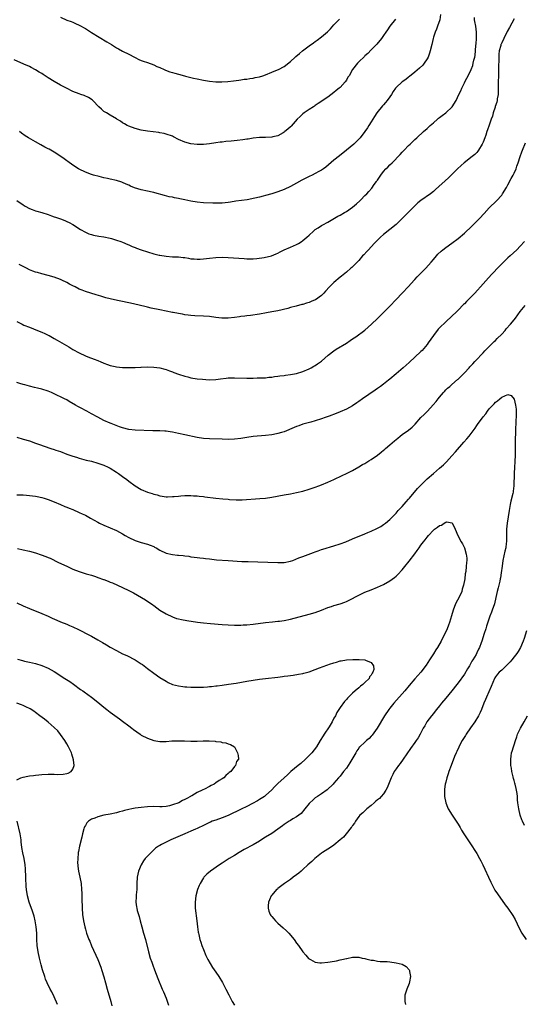
# Model space of a CAD drawing. Units: inches. Extents: x 2595000 to 2598000, y 1536000 to 1539000.
# Drawn here: x 2596170 to 2596332, y 1537520 to 1537837 of the extents above; entities that cross this region are included whole.
import ezdxf

# ---------------------------------------------------------------- set-up
doc = ezdxf.new("R2010")
doc.units = ezdxf.units.IN
doc.header["$MEASUREMENT"] = 0
doc.layers.add('LD25951536_10ft', color=71, linetype='Continuous')

msp = doc.modelspace()

# ---------------------------------------------------------------- linework, layer by layer
at = {"layer": 'LD25951536_10ft'}
for points, elevation in [([(2596305.32, 1537838.68), (2596305.08, 1537837), (2596304.35, 1537835), (2596303.97, 1537834.03), (2596303.54, 1537833), (2596303, 1537831.36), (2596302.9, 1537831), (2596302.47, 1537829), (2596302, 1537827), (2596301.77, 1537826.23), (2596301.29, 1537825), (2596301, 1537824.45), (2596300.04, 1537823), (2596299.58, 1537822.42), (2596298.55, 1537821.45), (2596297, 1537820.15), (2596295.29, 1537818.71), (2596295, 1537818.49), (2596294.17, 1537817.83), (2596292.94, 1537817), (2596291, 1537815.21), (2596290.82, 1537815), (2596290.07, 1537813.93), (2596289.53, 1537813), (2596289, 1537812.2), (2596288.14, 1537811), (2596287.6, 1537810.4), (2596287, 1537809.68), (2596286.66, 1537809.34), (2596284.82, 1537807), (2596284.08, 1537805.92), (2596283.5, 1537805), (2596283, 1537804.12), (2596282.29, 1537803), (2596281.81, 1537802.19), (2596280.99, 1537801.01), (2596279.42, 1537799), (2596279.23, 1537798.77), (2596277.42, 1537797), (2596275.08, 1537795), (2596272.77, 1537793.23), (2596271, 1537791.81), (2596268.43, 1537789.57), (2596267.67, 1537789), (2596267, 1537788.57), (2596266.13, 1537788.13), (2596265, 1537787.51), (2596264.01, 1537787), (2596263, 1537786.53), (2596260.67, 1537785.33), (2596259, 1537784.43), (2596257, 1537783.39), (2596255, 1537782.41), (2596253, 1537781.59), (2596251, 1537780.97), (2596249, 1537780.44), (2596248.21, 1537780.21), (2596247, 1537779.92), (2596245.55, 1537779.55), (2596243.07, 1537779.07), (2596239.43, 1537778.57), (2596237.71, 1537778.29), (2596237, 1537778.2), (2596235.96, 1537778.04), (2596235, 1537778), (2596234.07, 1537777.93), (2596232.05, 1537777.95), (2596229, 1537778.11), (2596227, 1537778.29), (2596225, 1537778.61), (2596223, 1537779.04), (2596221.36, 1537779.36), (2596221, 1537779.47), (2596219.67, 1537779.67), (2596219, 1537779.86), (2596218.02, 1537780.02), (2596216.43, 1537780.43), (2596213.35, 1537781.35), (2596213, 1537781.44), (2596212.46, 1537781.54), (2596211, 1537781.87), (2596209, 1537782.24), (2596206.87, 1537782.87), (2596205.49, 1537783.49), (2596205, 1537783.74), (2596204.13, 1537784.13), (2596203, 1537784.64), (2596202.73, 1537784.73), (2596201, 1537785.27), (2596199, 1537785.73), (2596198.09, 1537785.91), (2596197, 1537786.18), (2596195.48, 1537786.52), (2596193.66, 1537787), (2596193, 1537787.19), (2596191, 1537787.95), (2596189, 1537788.91), (2596188.84, 1537789), (2596187, 1537790.21), (2596185.38, 1537791.38), (2596185, 1537791.64), (2596184.22, 1537792.22), (2596183.11, 1537793), (2596181, 1537794.36), (2596179.84, 1537795), (2596179.31, 1537795.31), (2596179, 1537795.47), (2596178.01, 1537796.01), (2596176.71, 1537796.71), (2596175, 1537797.7), (2596172.66, 1537799), (2596171.65, 1537799.65), (2596170.47, 1537800.47), (2596169.77, 1537801)], 7270), ([(2596290.81, 1537837.19), (2596289.04, 1537834.96), (2596288.21, 1537833.79), (2596287.67, 1537833), (2596287, 1537831.99), (2596286.31, 1537831), (2596284.83, 1537829.17), (2596284.67, 1537829), (2596283, 1537827.32), (2596281.87, 1537826.13), (2596281, 1537825.38), (2596280.82, 1537825.18), (2596279, 1537823.47), (2596278.56, 1537823), (2596277, 1537821), (2596275.87, 1537819), (2596275.51, 1537818.49), (2596275, 1537817.52), (2596274.61, 1537817), (2596273, 1537815.24), (2596272.72, 1537815), (2596271.75, 1537814.25), (2596271, 1537813.58), (2596269, 1537812.12), (2596265.95, 1537810.05), (2596265, 1537809.45), (2596264.75, 1537809.25), (2596264.38, 1537809), (2596263, 1537808.12), (2596261.42, 1537807), (2596261, 1537806.68), (2596260.12, 1537805.88), (2596259.22, 1537805), (2596257.23, 1537802.77), (2596257, 1537802.53), (2596256.2, 1537801.8), (2596255.19, 1537801), (2596255, 1537800.83), (2596254.63, 1537800.63), (2596253, 1537799.69), (2596251.31, 1537799.31), (2596251, 1537799.21), (2596249, 1537799.1), (2596247.07, 1537799.07), (2596245, 1537798.92), (2596243.38, 1537798.62), (2596243, 1537798.58), (2596241.68, 1537798.32), (2596239.89, 1537798.11), (2596237.91, 1537797.91), (2596236.18, 1537797.82), (2596235, 1537797.65), (2596234.41, 1537797.59), (2596233, 1537797.35), (2596231, 1537797.03), (2596229, 1537796.83), (2596227, 1537796.84), (2596225, 1537797.1), (2596223, 1537797.64), (2596221, 1537798.51), (2596219.35, 1537799.35), (2596219, 1537799.51), (2596217, 1537800.24), (2596216.35, 1537800.35), (2596215, 1537800.66), (2596214.68, 1537800.68), (2596211, 1537801.16), (2596209, 1537801.52), (2596207, 1537802.01), (2596205, 1537802.73), (2596204.49, 1537803), (2596203.56, 1537803.56), (2596203, 1537803.85), (2596202.32, 1537804.32), (2596201.18, 1537805), (2596201, 1537805.13), (2596199, 1537806.31), (2596197.76, 1537807), (2596197, 1537807.53), (2596196.21, 1537808.21), (2596195.33, 1537809), (2596193.4, 1537811), (2596193.19, 1537811.19), (2596191.97, 1537811.97), (2596190.6, 1537812.6), (2596189.53, 1537813), (2596189, 1537813.18), (2596187, 1537813.96), (2596184.89, 1537815), (2596183, 1537816.01), (2596181, 1537817.12), (2596179, 1537818.33), (2596177.42, 1537819.42), (2596177, 1537819.68), (2596176.16, 1537820.16), (2596175, 1537820.9), (2596173.6, 1537821.6), (2596173, 1537821.97), (2596171.24, 1537822.76), (2596168.06, 1537824.06)], 7280), ([(2596169, 1537778.84), (2596171, 1537777.42), (2596171.65, 1537777), (2596173, 1537776.26), (2596173.9, 1537775.9), (2596175, 1537775.49), (2596175.37, 1537775.37), (2596177, 1537774.93), (2596179, 1537774.3), (2596180.06, 1537773.94), (2596181, 1537773.61), (2596181.44, 1537773.44), (2596183, 1537772.93), (2596184.37, 1537772.37), (2596185, 1537772.09), (2596185.74, 1537771.74), (2596187, 1537771.06), (2596189.48, 1537769.48), (2596191, 1537768.62), (2596192.15, 1537768.15), (2596193, 1537767.84), (2596193.67, 1537767.67), (2596195.35, 1537767.35), (2596197, 1537767.09), (2596199, 1537766.67), (2596199.44, 1537766.56), (2596201, 1537766.09), (2596202.38, 1537765.62), (2596203, 1537765.38), (2596204.68, 1537764.68), (2596205, 1537764.56), (2596206.07, 1537764.07), (2596207, 1537763.71), (2596207.5, 1537763.5), (2596209, 1537762.94), (2596211, 1537762.28), (2596213, 1537761.7), (2596214.73, 1537761.27), (2596215, 1537761.21), (2596217, 1537760.88), (2596219, 1537760.75), (2596221, 1537760.7), (2596222.49, 1537760.49), (2596223, 1537760.47), (2596224.23, 1537760.23), (2596225, 1537760.11), (2596226.03, 1537760.03), (2596227, 1537759.9), (2596228, 1537760), (2596229, 1537760.02), (2596231, 1537760.3), (2596233, 1537760.51), (2596235, 1537760.58), (2596237, 1537760.49), (2596242.12, 1537760.12), (2596243, 1537760.07), (2596244.05, 1537760.05), (2596245, 1537760.1), (2596246.19, 1537760.19), (2596248.54, 1537760.54), (2596250.94, 1537761.06), (2596252.37, 1537761.63), (2596253, 1537761.93), (2596253.69, 1537762.31), (2596255.01, 1537762.99), (2596257, 1537763.85), (2596259, 1537764.67), (2596259.62, 1537765), (2596260.47, 1537765.53), (2596261, 1537765.91), (2596262.31, 1537767), (2596263, 1537767.68), (2596264.41, 1537769), (2596264.73, 1537769.27), (2596265, 1537769.47), (2596265.92, 1537770.08), (2596267, 1537770.75), (2596267.44, 1537771), (2596269, 1537771.83), (2596272.25, 1537773.75), (2596273, 1537774.16), (2596274.4, 1537775), (2596275, 1537775.33), (2596277, 1537776.68), (2596278.27, 1537777.73), (2596279.32, 1537778.68), (2596279.66, 1537779), (2596281, 1537780.44), (2596281.56, 1537781), (2596282.24, 1537781.76), (2596283.17, 1537782.83), (2596283.96, 1537783.96), (2596284.72, 1537785), (2596284.85, 1537785.15), (2596285, 1537785.38), (2596285.69, 1537786.31), (2596286.09, 1537787), (2596287, 1537788.15), (2596287.73, 1537789), (2596288.39, 1537789.61), (2596289, 1537790.33), (2596289.7, 1537791), (2596292.36, 1537793.64), (2596293, 1537794.39), (2596293.6, 1537795), (2596295, 1537796.5), (2596295.55, 1537797), (2596296.27, 1537797.73), (2596297, 1537798.43), (2596297.65, 1537799), (2596299.86, 1537801), (2596301, 1537802.05), (2596302.01, 1537803), (2596303, 1537803.88), (2596304.32, 1537805), (2596304.7, 1537805.3), (2596305, 1537805.5), (2596305.83, 1537806.16), (2596307, 1537807.05), (2596309.02, 1537809), (2596310.31, 1537811), (2596311.25, 1537813), (2596311.83, 1537814.17), (2596312.19, 1537815), (2596313, 1537816.66), (2596313.17, 1537817), (2596313.82, 1537818.18), (2596314.18, 1537819), (2596315.13, 1537821), (2596315.67, 1537822.33), (2596315.86, 1537823), (2596316.05, 1537824.05), (2596316.31, 1537825), (2596316.44, 1537825.56), (2596316.69, 1537828.69), (2596316.76, 1537829.24), (2596316.92, 1537831), (2596316.93, 1537833), (2596316.64, 1537835), (2596316.4, 1537836.4), (2596316.27, 1537837), (2596316.22, 1537837.78)], 7260), ([(2596329, 1537837.28), (2596327.48, 1537834.52), (2596326.78, 1537833.22), (2596325.66, 1537831), (2596325, 1537829.61), (2596324.82, 1537829.18), (2596324.77, 1537829), (2596324.71, 1537828.71), (2596324.23, 1537827), (2596324.07, 1537825.93), (2596324.07, 1537825), (2596324.12, 1537824.12), (2596324, 1537822), (2596324, 1537821), (2596323.93, 1537819), (2596323.89, 1537817), (2596323.91, 1537814.09), (2596323.85, 1537813), (2596323.58, 1537811.58), (2596323.53, 1537811), (2596323.46, 1537810.54), (2596322.94, 1537809.06), (2596322.86, 1537808.86), (2596322.27, 1537807), (2596322.02, 1537805.98), (2596321.64, 1537805), (2596321, 1537803.1), (2596320.44, 1537801.56), (2596320.27, 1537801), (2596319.88, 1537799.88), (2596319.55, 1537799), (2596319, 1537797.63), (2596318.68, 1537797), (2596317.53, 1537795), (2596317.33, 1537794.67), (2596317, 1537794.29), (2596316.32, 1537793.68), (2596315.5, 1537793), (2596312.92, 1537791), (2596311.92, 1537790.08), (2596310.8, 1537789), (2596307.87, 1537786.13), (2596303.66, 1537782.34), (2596303, 1537781.77), (2596302.05, 1537781), (2596299, 1537778.87), (2596297.97, 1537778.03), (2596297, 1537777.16), (2596292.98, 1537773.02), (2596291, 1537771.16), (2596289, 1537769.45), (2596287, 1537767.86), (2596285.98, 1537767), (2596285, 1537766.09), (2596283.95, 1537765), (2596282.11, 1537763), (2596281.6, 1537762.4), (2596280.63, 1537761.37), (2596280.25, 1537761), (2596279, 1537759.57), (2596277, 1537757.5), (2596276.75, 1537757.25), (2596276.46, 1537757), (2596275, 1537755.77), (2596273.47, 1537754.53), (2596273, 1537754.17), (2596272.36, 1537753.64), (2596271.58, 1537753), (2596271, 1537752.49), (2596269.55, 1537751), (2596268.33, 1537749.67), (2596267.75, 1537749), (2596267, 1537748.28), (2596265.09, 1537746.91), (2596265, 1537746.87), (2596263.68, 1537746.32), (2596263, 1537746.03), (2596262.18, 1537745.82), (2596261, 1537745.41), (2596260.65, 1537745.35), (2596258.84, 1537744.84), (2596257, 1537744.37), (2596256.12, 1537744.12), (2596253, 1537743.36), (2596251.03, 1537742.97), (2596249.34, 1537742.66), (2596247, 1537742.28), (2596244.14, 1537741.86), (2596243, 1537741.73), (2596242.38, 1537741.62), (2596241, 1537741.45), (2596240.63, 1537741.37), (2596239, 1537741.15), (2596237, 1537740.93), (2596234.93, 1537740.93), (2596233, 1537741.15), (2596231, 1537741.45), (2596229, 1537741.63), (2596226.28, 1537741.72), (2596225, 1537741.79), (2596224.11, 1537741.89), (2596223, 1537742.05), (2596222.22, 1537742.22), (2596221, 1537742.42), (2596219.25, 1537742.75), (2596219, 1537742.81), (2596217, 1537743.19), (2596215, 1537743.59), (2596212.19, 1537744.19), (2596211, 1537744.48), (2596210.56, 1537744.56), (2596206.45, 1537745.55), (2596203, 1537746.34), (2596201.34, 1537746.66), (2596199, 1537747.16), (2596197.54, 1537747.54), (2596197, 1537747.7), (2596196, 1537748), (2596194.5, 1537748.5), (2596191, 1537749.55), (2596189.96, 1537749.96), (2596189, 1537750.32), (2596187.67, 1537751), (2596187, 1537751.33), (2596185.9, 1537751.9), (2596185, 1537752.43), (2596184.61, 1537752.61), (2596183.88, 1537753), (2596183, 1537753.43), (2596181, 1537754.15), (2596179, 1537754.71), (2596177, 1537755.22), (2596175.63, 1537755.63), (2596175, 1537755.78), (2596174.12, 1537756.12), (2596173, 1537756.51), (2596172.03, 1537757), (2596171, 1537757.56), (2596169.73, 1537758.27)], 7250), ([(2596183, 1537837.85), (2596185, 1537836.9), (2596186.42, 1537836.42), (2596187, 1537836.21), (2596187.82, 1537835.82), (2596189, 1537835.31), (2596191, 1537834.18), (2596192.96, 1537832.96), (2596195.4, 1537831.4), (2596197.89, 1537829.89), (2596199.39, 1537829), (2596201, 1537828.01), (2596201.64, 1537827.64), (2596203, 1537826.9), (2596205, 1537825.93), (2596206.78, 1537825), (2596207, 1537824.9), (2596208.23, 1537824.23), (2596209, 1537823.93), (2596209.64, 1537823.64), (2596211, 1537823.21), (2596213, 1537822.52), (2596214.02, 1537822.02), (2596215, 1537821.61), (2596216.32, 1537821), (2596216.77, 1537820.77), (2596218.24, 1537820.24), (2596219, 1537820), (2596219.82, 1537819.82), (2596221, 1537819.45), (2596221.38, 1537819.38), (2596223.18, 1537818.82), (2596225, 1537818.38), (2596225.81, 1537818.19), (2596227, 1537817.96), (2596229, 1537817.53), (2596231, 1537817.21), (2596233, 1537817.07), (2596234.94, 1537817.06), (2596236.84, 1537817.16), (2596238.65, 1537817.35), (2596240.4, 1537817.6), (2596241, 1537817.66), (2596242.15, 1537817.85), (2596243, 1537817.9), (2596243.9, 1537818.1), (2596245, 1537818.21), (2596245.62, 1537818.38), (2596247, 1537818.66), (2596248.09, 1537819), (2596249, 1537819.3), (2596251, 1537820.1), (2596252.87, 1537820.87), (2596253.15, 1537821), (2596255, 1537821.99), (2596257, 1537823.57), (2596258.5, 1537825), (2596258.77, 1537825.23), (2596259.88, 1537826.12), (2596260.92, 1537827), (2596263, 1537828.57), (2596264.41, 1537829.59), (2596265, 1537830.06), (2596265.57, 1537830.43), (2596267, 1537831.55), (2596268.89, 1537833.11), (2596269.89, 1537834.11), (2596271, 1537835.39), (2596272.79, 1537837.21)], 7290), ([(2596169, 1537739.91), (2596170.71, 1537739), (2596171.25, 1537738.75), (2596173, 1537738.02), (2596175.59, 1537737), (2596177, 1537736.48), (2596178, 1537736), (2596179, 1537735.54), (2596179.34, 1537735.34), (2596181, 1537734.42), (2596181.89, 1537733.89), (2596183.47, 1537733), (2596185.7, 1537731.7), (2596187, 1537730.92), (2596189, 1537729.75), (2596191, 1537728.81), (2596192.33, 1537728.33), (2596193, 1537728.07), (2596193.8, 1537727.8), (2596195, 1537727.3), (2596195.22, 1537727.22), (2596195.73, 1537727), (2596197, 1537726.48), (2596198.08, 1537726.08), (2596199, 1537725.77), (2596200.57, 1537725.43), (2596201, 1537725.31), (2596203, 1537725.11), (2596205, 1537725.04), (2596207, 1537725.07), (2596208.82, 1537725.18), (2596209, 1537725.21), (2596211, 1537725.3), (2596213, 1537725.2), (2596215, 1537724.93), (2596216.54, 1537724.55), (2596217, 1537724.4), (2596218.05, 1537724.05), (2596219, 1537723.66), (2596219.49, 1537723.49), (2596221, 1537722.89), (2596223, 1537722.24), (2596223.95, 1537722.05), (2596225, 1537721.77), (2596227, 1537721.48), (2596228.7, 1537721.3), (2596230.85, 1537721.15), (2596233, 1537721.24), (2596234.52, 1537721.48), (2596236.32, 1537721.68), (2596237, 1537721.73), (2596239, 1537721.77), (2596243, 1537721.69), (2596244.31, 1537721.69), (2596245, 1537721.67), (2596246.29, 1537721.71), (2596247, 1537721.7), (2596248.2, 1537721.8), (2596249, 1537721.8), (2596250.06, 1537721.94), (2596251, 1537721.99), (2596251.86, 1537722.14), (2596253, 1537722.24), (2596253.64, 1537722.36), (2596255, 1537722.52), (2596255.4, 1537722.6), (2596257, 1537722.82), (2596259, 1537723.19), (2596261, 1537723.77), (2596263, 1537724.63), (2596263.66, 1537725), (2596264.5, 1537725.5), (2596265, 1537725.75), (2596265.76, 1537726.24), (2596267, 1537727.1), (2596269.2, 1537729), (2596271, 1537730.48), (2596271.72, 1537731), (2596275, 1537732.96), (2596276.23, 1537733.77), (2596277, 1537734.3), (2596278.08, 1537735), (2596281, 1537737.08), (2596283.09, 1537739), (2596285, 1537740.87), (2596287.11, 1537742.89), (2596289, 1537744.81), (2596291, 1537746.95), (2596293, 1537749.01), (2596295, 1537751.18), (2596296.8, 1537753.2), (2596297, 1537753.39), (2596297.75, 1537754.25), (2596298.55, 1537755), (2596299, 1537755.46), (2596300.57, 1537757), (2596302.3, 1537759), (2596303, 1537759.87), (2596303.98, 1537761), (2596304.47, 1537761.53), (2596305.5, 1537762.5), (2596306.1, 1537763), (2596307, 1537763.67), (2596309, 1537765.09), (2596311, 1537766.59), (2596313, 1537768.37), (2596315.39, 1537770.61), (2596317.82, 1537773), (2596319.35, 1537774.65), (2596321, 1537776.49), (2596323.29, 1537778.71), (2596325, 1537780.58), (2596325.29, 1537781), (2596326.52, 1537783), (2596327, 1537783.87), (2596328.09, 1537785.91), (2596328.71, 1537787), (2596329, 1537787.59), (2596329.61, 1537789), (2596329.86, 1537789.86), (2596330.25, 1537791), (2596330.9, 1537793), (2596331.49, 1537794.51), (2596331.65, 1537795), (2596332.65, 1537797.35)], 7240), ([(2596332.37, 1537765.63), (2596331, 1537764.12), (2596329.88, 1537763), (2596327.72, 1537761), (2596327, 1537760.39), (2596325, 1537758.44), (2596324.28, 1537757.72), (2596321.72, 1537755), (2596319.88, 1537753), (2596319, 1537752.01), (2596316.4, 1537749), (2596314.37, 1537747), (2596313.66, 1537746.34), (2596313, 1537745.62), (2596312.68, 1537745.32), (2596311, 1537743.55), (2596310.45, 1537743), (2596309, 1537741.61), (2596307, 1537739.79), (2596305, 1537737.88), (2596304.58, 1537737.42), (2596303, 1537735.43), (2596301.37, 1537733), (2596301, 1537732.48), (2596299.4, 1537730.6), (2596299, 1537730.21), (2596295.27, 1537726.73), (2596293.29, 1537725), (2596291, 1537723.05), (2596289, 1537721.37), (2596288.52, 1537721), (2596287, 1537719.76), (2596285.95, 1537719), (2596285, 1537718.28), (2596284.25, 1537717.75), (2596280.17, 1537715), (2596279, 1537714.14), (2596278.33, 1537713.67), (2596277, 1537712.78), (2596275, 1537711.64), (2596273, 1537710.79), (2596271.72, 1537710.28), (2596269.46, 1537709.46), (2596268.8, 1537709.2), (2596268.19, 1537709), (2596267, 1537708.57), (2596265, 1537707.93), (2596263.53, 1537707.53), (2596261, 1537706.81), (2596259.69, 1537706.31), (2596259, 1537706.08), (2596258.25, 1537705.75), (2596255, 1537704.39), (2596254.16, 1537704.16), (2596253, 1537703.79), (2596251.53, 1537703.53), (2596251, 1537703.42), (2596249, 1537703.19), (2596245, 1537702.82), (2596243, 1537702.55), (2596241, 1537702.25), (2596239, 1537702.03), (2596237, 1537701.95), (2596235, 1537701.97), (2596231, 1537702.07), (2596229, 1537702.24), (2596227, 1537702.57), (2596223, 1537703.42), (2596221, 1537703.86), (2596219, 1537704.27), (2596218.35, 1537704.35), (2596217, 1537704.55), (2596216.56, 1537704.56), (2596215, 1537704.67), (2596214.67, 1537704.67), (2596212.72, 1537704.72), (2596207, 1537704.93), (2596205, 1537705.16), (2596203, 1537705.67), (2596202, 1537706), (2596199.3, 1537707), (2596199, 1537707.12), (2596197, 1537708.04), (2596195, 1537709.09), (2596193, 1537710.18), (2596191.53, 1537711), (2596191, 1537711.28), (2596189.83, 1537711.83), (2596189, 1537712.34), (2596188.55, 1537712.55), (2596187.83, 1537713), (2596185.82, 1537714.18), (2596185, 1537714.64), (2596184.32, 1537715), (2596183.41, 1537715.41), (2596183, 1537715.66), (2596182.05, 1537716.05), (2596181, 1537716.6), (2596180.09, 1537717), (2596179, 1537717.44), (2596177, 1537718.06), (2596175.57, 1537718.43), (2596174.64, 1537718.64), (2596173, 1537719.11), (2596171.48, 1537719.48), (2596171, 1537719.64), (2596169.93, 1537719.93), (2596169, 1537720.2)], 7230), ([(2596169, 1537702.68), (2596171, 1537702.02), (2596173, 1537701.43), (2596175, 1537700.76), (2596176.26, 1537700.26), (2596177.71, 1537699.71), (2596179.89, 1537699), (2596181, 1537698.68), (2596181.5, 1537698.5), (2596183, 1537697.99), (2596185, 1537697.21), (2596186.66, 1537696.66), (2596187, 1537696.52), (2596188.18, 1537696.18), (2596189, 1537695.91), (2596189.71, 1537695.71), (2596191.29, 1537695.29), (2596193, 1537694.89), (2596195, 1537694.32), (2596197, 1537693.6), (2596198.33, 1537693), (2596199, 1537692.65), (2596201, 1537691.41), (2596201.62, 1537691), (2596203, 1537689.97), (2596204.34, 1537689), (2596205, 1537688.46), (2596207, 1537686.97), (2596209, 1537685.81), (2596211, 1537684.93), (2596212.49, 1537684.49), (2596213, 1537684.28), (2596214.06, 1537684.06), (2596215, 1537683.76), (2596215.68, 1537683.68), (2596217, 1537683.49), (2596217.48, 1537683.48), (2596219, 1537683.51), (2596219.54, 1537683.54), (2596221, 1537683.69), (2596221.73, 1537683.73), (2596223, 1537683.87), (2596223.85, 1537683.85), (2596225, 1537683.91), (2596225.81, 1537683.81), (2596227, 1537683.77), (2596227.64, 1537683.64), (2596229, 1537683.51), (2596229.43, 1537683.43), (2596233, 1537683), (2596235.21, 1537682.79), (2596237, 1537682.67), (2596237.38, 1537682.62), (2596239.5, 1537682.5), (2596241, 1537682.49), (2596241.5, 1537682.5), (2596247.12, 1537682.88), (2596249, 1537683.03), (2596251, 1537683.32), (2596255, 1537684.08), (2596257, 1537684.41), (2596259, 1537684.79), (2596261, 1537685.28), (2596263, 1537685.89), (2596265, 1537686.57), (2596266.18, 1537687), (2596267, 1537687.31), (2596269, 1537688.15), (2596271, 1537689.04), (2596273.7, 1537690.3), (2596275.04, 1537690.96), (2596277, 1537691.97), (2596279, 1537693.09), (2596280.19, 1537693.81), (2596281, 1537694.23), (2596282.21, 1537695), (2596283, 1537695.45), (2596285, 1537696.87), (2596286.19, 1537697.81), (2596287, 1537698.52), (2596287.27, 1537698.73), (2596287.57, 1537699), (2596289, 1537700.22), (2596290.52, 1537701.48), (2596291, 1537701.89), (2596291.62, 1537702.38), (2596292.34, 1537703), (2596293, 1537703.51), (2596295, 1537704.91), (2596296.18, 1537705.82), (2596297.18, 1537706.82), (2596299, 1537708.95), (2596300.03, 1537709.97), (2596301.13, 1537711), (2596302.99, 1537713.01), (2596303.87, 1537714.13), (2596304.53, 1537715), (2596305, 1537715.58), (2596306.22, 1537717), (2596306.61, 1537717.39), (2596307, 1537717.84), (2596307.6, 1537718.4), (2596308.26, 1537719), (2596309, 1537719.64), (2596310.83, 1537721.17), (2596311, 1537721.33), (2596311.81, 1537722.19), (2596313, 1537723.35), (2596314.48, 1537725), (2596314.73, 1537725.27), (2596315, 1537725.54), (2596315.69, 1537726.31), (2596316.4, 1537727), (2596317, 1537727.61), (2596318.63, 1537729.37), (2596319, 1537729.75), (2596319.59, 1537730.41), (2596320.15, 1537731), (2596321, 1537731.84), (2596322.57, 1537733.43), (2596323, 1537733.81), (2596323.58, 1537734.42), (2596325, 1537735.83), (2596326.08, 1537737), (2596326.49, 1537737.51), (2596327.85, 1537739), (2596329, 1537740.44), (2596329.48, 1537741), (2596331, 1537743.09), (2596332.51, 1537745)], 7220), ([(2596169, 1537684.14), (2596170.12, 1537684.12), (2596171, 1537684.09), (2596172.02, 1537684.02), (2596173, 1537683.92), (2596175, 1537683.63), (2596175.51, 1537683.51), (2596177, 1537683.2), (2596177.74, 1537683), (2596179, 1537682.63), (2596181, 1537681.89), (2596183, 1537681.03), (2596184.39, 1537680.39), (2596185, 1537680.16), (2596185.79, 1537679.79), (2596187, 1537679.32), (2596189, 1537678.45), (2596189.99, 1537677.99), (2596191, 1537677.5), (2596192.63, 1537676.63), (2596195, 1537675.28), (2596195.53, 1537675), (2596197, 1537674.31), (2596199, 1537673.49), (2596201, 1537672.59), (2596203, 1537671.49), (2596203.83, 1537671), (2596205, 1537670.35), (2596207, 1537669.39), (2596209, 1537668.74), (2596211, 1537668.22), (2596211.89, 1537667.89), (2596213, 1537667.43), (2596213.28, 1537667.28), (2596213.74, 1537667), (2596215, 1537666.3), (2596217, 1537665.34), (2596219, 1537664.84), (2596220.7, 1537664.7), (2596221, 1537664.64), (2596222.52, 1537664.52), (2596223, 1537664.43), (2596224.3, 1537664.3), (2596225, 1537664.16), (2596226.07, 1537664.07), (2596227, 1537663.91), (2596227.84, 1537663.84), (2596229, 1537663.67), (2596229.62, 1537663.62), (2596231, 1537663.44), (2596233.22, 1537663.22), (2596237, 1537662.98), (2596241.33, 1537662.67), (2596243.41, 1537662.59), (2596246.55, 1537662.55), (2596253, 1537662.29), (2596255, 1537662.34), (2596257, 1537662.72), (2596257.8, 1537663), (2596259.76, 1537663.76), (2596261, 1537664.28), (2596264.43, 1537665.57), (2596265, 1537665.74), (2596265.9, 1537666.1), (2596267, 1537666.45), (2596267.4, 1537666.6), (2596271, 1537667.72), (2596273, 1537668.37), (2596274.8, 1537669), (2596277, 1537669.88), (2596281, 1537671.53), (2596281.94, 1537671.94), (2596283, 1537672.38), (2596284.79, 1537673.21), (2596286.05, 1537673.95), (2596287, 1537674.53), (2596287.61, 1537675), (2596289, 1537676.13), (2596291, 1537678.16), (2596291.73, 1537679), (2596293, 1537680.34), (2596294.21, 1537681.79), (2596295, 1537682.65), (2596295.28, 1537683), (2596297.9, 1537686.1), (2596299, 1537687.23), (2596301, 1537689.2), (2596303, 1537690.98), (2596305, 1537692.65), (2596306.24, 1537693.76), (2596307.24, 1537694.76), (2596309, 1537696.66), (2596310.1, 1537697.9), (2596312.83, 1537701), (2596313.83, 1537702.17), (2596314.5, 1537703), (2596316.42, 1537705.58), (2596317, 1537706.44), (2596317.25, 1537706.75), (2596319, 1537709.16), (2596319.85, 1537710.15), (2596320.4, 1537711), (2596321, 1537711.77), (2596322.13, 1537713), (2596322.58, 1537713.42), (2596323, 1537713.88), (2596323.69, 1537714.31), (2596324.44, 1537715), (2596325, 1537715.49), (2596326.01, 1537716.01), (2596327, 1537716.36), (2596328.02, 1537716.02), (2596329, 1537714.9), (2596329.48, 1537713), (2596329.67, 1537711.67), (2596329.69, 1537709.69), (2596329.59, 1537707.59), (2596329.44, 1537705), (2596329.4, 1537703.4), (2596329.35, 1537702.65), (2596329.36, 1537701), (2596329.39, 1537699.39), (2596329.34, 1537698.66), (2596329.35, 1537697), (2596329.26, 1537694.74), (2596329.12, 1537693), (2596329, 1537691), (2596328.95, 1537687), (2596328.68, 1537685.32), (2596328.66, 1537685), (2596328.57, 1537684.57), (2596327.94, 1537682.06), (2596327.71, 1537681), (2596327.39, 1537679), (2596327.1, 1537677), (2596326.77, 1537675), (2596326.55, 1537673), (2596326.54, 1537669), (2596326.49, 1537668.49), (2596326.29, 1537667), (2596326.03, 1537665.97), (2596325.41, 1537663), (2596325.13, 1537661.13), (2596324.87, 1537659), (2596324.62, 1537657.38), (2596324.53, 1537657), (2596324.35, 1537656.35), (2596324.05, 1537655), (2596323.88, 1537654.12), (2596323.56, 1537653), (2596323.15, 1537651), (2596322.67, 1537649), (2596321.97, 1537647), (2596321.69, 1537646.31), (2596321.22, 1537645), (2596320.14, 1537641.86), (2596319.9, 1537641), (2596319.41, 1537639.41), (2596318.62, 1537637), (2596318.41, 1537636.41), (2596317.86, 1537635), (2596317.54, 1537634.46), (2596317, 1537633.24), (2596316.75, 1537632.75), (2596315.72, 1537631), (2596315.43, 1537630.57), (2596315, 1537629.65), (2596314.75, 1537629.25), (2596314.62, 1537629), (2596314.04, 1537628.04), (2596313, 1537626.37), (2596311, 1537623.56), (2596310.56, 1537623), (2596308.95, 1537621.05), (2596307, 1537618.6), (2596305.65, 1537617), (2596305, 1537616.17), (2596304, 1537615), (2596303.59, 1537614.41), (2596303, 1537613.66), (2596302.43, 1537613), (2596300.93, 1537611), (2596300.23, 1537609.77), (2596299.75, 1537609), (2596299, 1537607.53), (2596298.75, 1537607), (2596298.1, 1537605.9), (2596297.52, 1537605), (2596297, 1537604.32), (2596295.6, 1537602.4), (2596293.33, 1537599), (2596292.34, 1537597.66), (2596291.82, 1537597), (2596291, 1537595.85), (2596290.44, 1537595), (2596289.96, 1537594.04), (2596289.46, 1537593), (2596288.18, 1537589.83), (2596287.72, 1537589), (2596287, 1537587.9), (2596286.22, 1537587), (2596285.62, 1537586.38), (2596285, 1537585.87), (2596284.54, 1537585.46), (2596283.96, 1537585), (2596283, 1537584.14), (2596281.6, 1537583), (2596281.31, 1537582.69), (2596281, 1537582.42), (2596280.26, 1537581.74), (2596279.39, 1537581), (2596279, 1537580.53), (2596277.95, 1537579), (2596277.6, 1537578.4), (2596277, 1537577.65), (2596276.77, 1537577.23), (2596276.59, 1537577), (2596274.97, 1537575), (2596274.06, 1537573.94), (2596273.03, 1537573), (2596271, 1537571.31), (2596270.54, 1537571), (2596269, 1537570.01), (2596267.37, 1537569), (2596267, 1537568.73), (2596264.86, 1537567), (2596263.9, 1537566.1), (2596262.62, 1537565), (2596261, 1537563.47), (2596260.41, 1537563), (2596259.68, 1537562.32), (2596259, 1537561.77), (2596257.86, 1537561), (2596257, 1537560.3), (2596255.09, 1537559), (2596253, 1537557.41), (2596252.79, 1537557.21), (2596252.51, 1537557), (2596251, 1537555.24), (2596250.82, 1537555), (2596250.32, 1537553.68), (2596249.98, 1537553), (2596249.81, 1537551.81), (2596249.79, 1537551), (2596250.04, 1537550.04), (2596250.5, 1537549), (2596250.69, 1537548.69), (2596251, 1537548.32), (2596251.61, 1537547.61), (2596252.19, 1537547), (2596253, 1537546.21), (2596254.68, 1537544.68), (2596255.72, 1537543.72), (2596256.45, 1537543), (2596258.18, 1537541), (2596259, 1537539.81), (2596259.61, 1537539), (2596261, 1537537.04), (2596261.91, 1537535.91), (2596262.87, 1537534.87), (2596263, 1537534.75), (2596263.51, 1537534.49), (2596265, 1537533.64), (2596266.51, 1537533.49), (2596267, 1537533.41), (2596269, 1537533.61), (2596269.76, 1537533.76), (2596271.87, 1537534.13), (2596273, 1537534.41), (2596273.51, 1537534.49), (2596275, 1537534.87), (2596275.12, 1537534.88), (2596277, 1537535.27), (2596277.3, 1537535.3), (2596279, 1537535.28), (2596280.09, 1537535), (2596281, 1537534.79), (2596281.24, 1537534.76), (2596283, 1537534.3), (2596283.72, 1537534.28), (2596285, 1537534.03), (2596285.89, 1537533.89), (2596287, 1537533.89), (2596288.17, 1537533.83), (2596289, 1537533.75), (2596291, 1537533.5), (2596293, 1537533), (2596294.27, 1537532.26), (2596295.24, 1537531.24), (2596295.36, 1537531), (2596295.38, 1537530.62), (2596295.69, 1537529), (2596295.32, 1537527.32), (2596295.19, 1537526.81), (2596294.48, 1537525), (2596293.88, 1537523), (2596293.79, 1537522.21), (2596293.78, 1537521), (2596294.04, 1537520.04)], 7210), ([(2596169.17, 1537666.83), (2596171, 1537666.38), (2596173, 1537665.91), (2596175, 1537665.38), (2596176.81, 1537664.81), (2596178.27, 1537664.27), (2596179, 1537663.97), (2596179.67, 1537663.67), (2596182.36, 1537662.36), (2596185, 1537661.1), (2596187, 1537660.2), (2596189, 1537659.41), (2596191.31, 1537658.69), (2596193, 1537658.19), (2596194.24, 1537657.76), (2596195, 1537657.53), (2596196.86, 1537656.86), (2596197, 1537656.8), (2596198.33, 1537656.33), (2596199, 1537656.02), (2596199.74, 1537655.74), (2596203, 1537654.23), (2596205, 1537653.26), (2596206.51, 1537652.51), (2596207.8, 1537651.8), (2596210.31, 1537650.31), (2596212.67, 1537648.67), (2596213, 1537648.43), (2596215, 1537647), (2596217, 1537645.77), (2596219, 1537644.78), (2596220.32, 1537644.32), (2596221, 1537644.13), (2596221.91, 1537643.91), (2596223.61, 1537643.61), (2596227.13, 1537643.13), (2596229, 1537642.89), (2596231.33, 1537642.68), (2596235, 1537642.37), (2596237, 1537642.23), (2596239, 1537642.14), (2596239.85, 1537642.15), (2596241, 1537642.14), (2596241.8, 1537642.2), (2596243, 1537642.26), (2596245, 1537642.47), (2596249.02, 1537643.02), (2596251.26, 1537643.26), (2596253, 1537643.39), (2596253.46, 1537643.46), (2596255, 1537643.62), (2596257, 1537644.03), (2596263, 1537645.63), (2596265, 1537646.21), (2596267, 1537646.94), (2596269, 1537647.79), (2596270.18, 1537648.18), (2596271, 1537648.47), (2596272.99, 1537649.01), (2596274.48, 1537649.52), (2596275, 1537649.73), (2596275.86, 1537650.14), (2596279, 1537651.78), (2596281, 1537652.74), (2596283, 1537653.56), (2596285, 1537654.35), (2596287, 1537655.23), (2596289, 1537656.37), (2596290.48, 1537657.52), (2596291, 1537657.96), (2596291.53, 1537658.47), (2596293, 1537660), (2596293.86, 1537661), (2596295.27, 1537662.73), (2596297, 1537665.12), (2596297.82, 1537666.18), (2596298.39, 1537667), (2596299, 1537667.84), (2596299.87, 1537669), (2596300.38, 1537669.62), (2596301, 1537670.5), (2596301.44, 1537671), (2596303, 1537672.7), (2596303.38, 1537673), (2596304.36, 1537673.64), (2596305, 1537674.21), (2596305.67, 1537674.33), (2596306.53, 1537675), (2596307, 1537675.25), (2596307.38, 1537675.38), (2596309, 1537675.09), (2596309.06, 1537675.06), (2596309.12, 1537674.88), (2596309.98, 1537673), (2596310.85, 1537671), (2596311.96, 1537669), (2596312.35, 1537668.35), (2596313.03, 1537667.03), (2596313.59, 1537665), (2596313.73, 1537663.73), (2596313.74, 1537663), (2596313.66, 1537662.34), (2596313.6, 1537661), (2596313.41, 1537659.41), (2596313.29, 1537658.71), (2596313.09, 1537657), (2596312.75, 1537655), (2596312.32, 1537653.68), (2596312.16, 1537653), (2596311.41, 1537651.41), (2596310.16, 1537649), (2596309.43, 1537647), (2596308.88, 1537645.12), (2596308.2, 1537643), (2596307.89, 1537642.11), (2596307.45, 1537641), (2596307, 1537639.98), (2596306.53, 1537639), (2596305.49, 1537637), (2596304.35, 1537635), (2596303.84, 1537634.16), (2596303, 1537632.92), (2596301.77, 1537631), (2596300.7, 1537629.3), (2596298.97, 1537627), (2596297, 1537624.82), (2596295.24, 1537622.76), (2596293.82, 1537621), (2596290.28, 1537617), (2596289, 1537615.4), (2596288.68, 1537615), (2596287.3, 1537613), (2596284.93, 1537609), (2596283.27, 1537606.73), (2596283, 1537606.41), (2596282.31, 1537605.69), (2596281.52, 1537605), (2596281, 1537604.5), (2596279.36, 1537603), (2596279.18, 1537602.82), (2596279, 1537602.6), (2596278.35, 1537601.65), (2596278.02, 1537601), (2596276.17, 1537597.83), (2596275.6, 1537597), (2596275, 1537596.07), (2596274.13, 1537595), (2596273, 1537593.52), (2596272.52, 1537593), (2596271, 1537591.25), (2596270.78, 1537591), (2596268.87, 1537589.13), (2596267, 1537587.8), (2596265.72, 1537587), (2596265, 1537586.52), (2596264.19, 1537585.81), (2596263.27, 1537585), (2596263, 1537584.72), (2596261.67, 1537583), (2596260.45, 1537581.55), (2596259, 1537580.46), (2596257.76, 1537579.76), (2596257, 1537579.3), (2596256.55, 1537579), (2596255.64, 1537578.36), (2596255, 1537577.95), (2596254.48, 1537577.52), (2596253, 1537576.42), (2596251, 1537575.09), (2596249, 1537573.88), (2596248.44, 1537573.56), (2596247, 1537572.64), (2596245, 1537571.45), (2596242.08, 1537569.92), (2596240.49, 1537569), (2596239, 1537568.05), (2596237.24, 1537567), (2596235, 1537565.58), (2596234.14, 1537565), (2596231.32, 1537563), (2596230.05, 1537561.95), (2596229.13, 1537561), (2596229, 1537560.81), (2596227.94, 1537559), (2596227.63, 1537558.37), (2596227.14, 1537557), (2596226.58, 1537555), (2596226.3, 1537553), (2596226.34, 1537551), (2596226.55, 1537549.45), (2596226.63, 1537548.63), (2596226.87, 1537547), (2596227.12, 1537545), (2596227.36, 1537543.36), (2596227.4, 1537543), (2596227.48, 1537542.52), (2596227.82, 1537541), (2596228.13, 1537540.13), (2596228.47, 1537539), (2596229, 1537537.71), (2596229.83, 1537535.83), (2596230.25, 1537535), (2596230.47, 1537534.47), (2596231.92, 1537531.92), (2596233, 1537530.4), (2596233.93, 1537529), (2596235.12, 1537527.12), (2596236.25, 1537525), (2596237.16, 1537523.16), (2596238.29, 1537521), (2596239, 1537519.78)], 7200), ([(2596169, 1537649.34), (2596171, 1537648.39), (2596173, 1537647.52), (2596177, 1537645.88), (2596179, 1537645), (2596180.37, 1537644.37), (2596181.77, 1537643.77), (2596183, 1537643.26), (2596185, 1537642.47), (2596185.94, 1537642.06), (2596187, 1537641.63), (2596188.79, 1537640.79), (2596189, 1537640.66), (2596190.1, 1537640.1), (2596191, 1537639.61), (2596193, 1537638.57), (2596195, 1537637.45), (2596196.53, 1537636.53), (2596197.79, 1537635.79), (2596199, 1537635.05), (2596201, 1537633.98), (2596203, 1537632.95), (2596204.34, 1537632.34), (2596207.01, 1537631.01), (2596209, 1537629.72), (2596209.43, 1537629.43), (2596209.98, 1537629), (2596211, 1537628.19), (2596213, 1537626.68), (2596215, 1537625.29), (2596217, 1537624.06), (2596217.7, 1537623.7), (2596219.08, 1537623.08), (2596221, 1537622.57), (2596222.38, 1537622.38), (2596223, 1537622.32), (2596223.71, 1537622.29), (2596225, 1537622.21), (2596225.79, 1537622.21), (2596227, 1537622.17), (2596227.79, 1537622.21), (2596229, 1537622.22), (2596230.3, 1537622.3), (2596231, 1537622.35), (2596231.57, 1537622.43), (2596233, 1537622.56), (2596233.38, 1537622.62), (2596235, 1537622.81), (2596237.12, 1537623.12), (2596239.52, 1537623.52), (2596243, 1537624.13), (2596247, 1537624.76), (2596248.98, 1537625.02), (2596253, 1537625.42), (2596254.42, 1537625.58), (2596255, 1537625.67), (2596256.18, 1537625.81), (2596257, 1537625.96), (2596257.93, 1537626.07), (2596259.65, 1537626.35), (2596261, 1537626.62), (2596261.31, 1537626.69), (2596263, 1537627.16), (2596265, 1537627.83), (2596266.37, 1537628.37), (2596268.75, 1537629.25), (2596269, 1537629.36), (2596269.58, 1537629.58), (2596271, 1537630.05), (2596271.78, 1537630.22), (2596273, 1537630.61), (2596273.36, 1537630.64), (2596275, 1537630.98), (2596277.13, 1537631.13), (2596279.14, 1537631.14), (2596281, 1537630.93), (2596281.18, 1537630.82), (2596283, 1537630.11), (2596283.76, 1537629), (2596283.87, 1537627.87), (2596283.56, 1537627), (2596283.29, 1537626.71), (2596283, 1537626.04), (2596282.49, 1537625.51), (2596282.36, 1537625), (2596281, 1537623.64), (2596280.3, 1537623), (2596279.51, 1537622.49), (2596279, 1537621.96), (2596277.89, 1537621), (2596277, 1537620.2), (2596275.37, 1537618.63), (2596275, 1537618.22), (2596274.4, 1537617.6), (2596273, 1537615.66), (2596271.97, 1537614.03), (2596271.48, 1537613), (2596271, 1537612.16), (2596270.39, 1537611), (2596269.42, 1537609.42), (2596267.84, 1537607), (2596267.53, 1537606.47), (2596266.6, 1537605), (2596265.36, 1537603), (2596263.89, 1537601), (2596261.9, 1537599), (2596260.34, 1537597.66), (2596259.53, 1537597), (2596257.17, 1537595), (2596256.05, 1537593.95), (2596254.95, 1537593), (2596253, 1537591.19), (2596252.78, 1537591), (2596251.89, 1537590.11), (2596251, 1537589.13), (2596249, 1537587.26), (2596248.65, 1537587), (2596247.64, 1537586.36), (2596247, 1537585.99), (2596246.39, 1537585.61), (2596244.76, 1537584.76), (2596243, 1537583.82), (2596241.13, 1537582.87), (2596237, 1537580.89), (2596235, 1537580.09), (2596233, 1537579.42), (2596231.83, 1537579), (2596231.25, 1537578.75), (2596231, 1537578.64), (2596229.92, 1537578.08), (2596229, 1537577.66), (2596228.58, 1537577.42), (2596227.61, 1537577), (2596227, 1537576.69), (2596226.47, 1537576.47), (2596225, 1537575.78), (2596223, 1537574.99), (2596218.48, 1537573), (2596217, 1537572.27), (2596215.5, 1537571.5), (2596215, 1537571.26), (2596214.57, 1537571), (2596213.63, 1537570.37), (2596213, 1537569.78), (2596212.56, 1537569.44), (2596210.25, 1537567), (2596209.7, 1537566.3), (2596208.96, 1537565.04), (2596208.1, 1537563), (2596207.64, 1537561), (2596207.52, 1537559), (2596207.52, 1537557), (2596207.37, 1537555.37), (2596207.35, 1537554.65), (2596207.22, 1537553), (2596207.49, 1537551.49), (2596207.53, 1537551), (2596207.66, 1537550.34), (2596208.08, 1537549), (2596208.31, 1537548.32), (2596208.59, 1537547), (2596209.14, 1537545), (2596209.75, 1537543), (2596210.33, 1537541), (2596211.33, 1537537), (2596211.9, 1537535), (2596212.37, 1537533.63), (2596212.68, 1537532.68), (2596213.24, 1537531.24), (2596214.38, 1537528.38), (2596215.77, 1537525), (2596216.15, 1537524.15), (2596217, 1537522.08), (2596217.8, 1537519.8)], 7190), ([(2596333, 1537640.36), (2596332.19, 1537637.81), (2596331.89, 1537637), (2596331.04, 1537634.96), (2596330.3, 1537633.7), (2596329.83, 1537633), (2596329, 1537631.95), (2596328.28, 1537631), (2596327.7, 1537630.3), (2596326.39, 1537629), (2596325, 1537627.68), (2596324.2, 1537627), (2596323.64, 1537626.36), (2596323, 1537625.53), (2596322.8, 1537625.2), (2596322.68, 1537625), (2596321.64, 1537622.36), (2596320.16, 1537619), (2596319.83, 1537618.17), (2596319.28, 1537617), (2596318.51, 1537615), (2596318.06, 1537614.06), (2596317.58, 1537613), (2596316.32, 1537611), (2596315, 1537609.09), (2596313.61, 1537607), (2596313.38, 1537606.62), (2596312.29, 1537605), (2596311.22, 1537603), (2596311.16, 1537602.84), (2596310.57, 1537601.43), (2596310.35, 1537601), (2596309.86, 1537599.86), (2596308.7, 1537597), (2596307.97, 1537595), (2596307.76, 1537594.24), (2596307.33, 1537593), (2596307, 1537591.64), (2596306.82, 1537591), (2596306.63, 1537589.37), (2596306.56, 1537589), (2596306.55, 1537588.55), (2596306.62, 1537587), (2596307, 1537585), (2596307.51, 1537583.51), (2596307.76, 1537583), (2596309.03, 1537581), (2596311, 1537578.03), (2596311.59, 1537577), (2596312.11, 1537576.11), (2596312.81, 1537575), (2596314.13, 1537573), (2596315, 1537571.74), (2596316.77, 1537569), (2596317, 1537568.62), (2596317.88, 1537567), (2596318.25, 1537566.25), (2596318.89, 1537565), (2596319.55, 1537563.55), (2596320.76, 1537561), (2596321.46, 1537559.46), (2596321.69, 1537559), (2596322.84, 1537556.84), (2596323.62, 1537555.62), (2596326.15, 1537552.15), (2596327, 1537551.04), (2596328.64, 1537548.64), (2596329.37, 1537547.37), (2596329.98, 1537546.02), (2596331, 1537544), (2596331.49, 1537543), (2596332.83, 1537541)], 7220), ([(2596169.19, 1537631.19), (2596170.73, 1537630.73), (2596171.4, 1537630.6), (2596173, 1537630.24), (2596173.99, 1537629.99), (2596175, 1537629.79), (2596177, 1537629.17), (2596179, 1537628.31), (2596181, 1537627.22), (2596184.44, 1537625), (2596185.97, 1537623.97), (2596187.18, 1537623.18), (2596189.48, 1537621.48), (2596190.2, 1537621), (2596190.65, 1537620.65), (2596192.96, 1537619), (2596195, 1537617.33), (2596196.3, 1537616.3), (2596197, 1537615.72), (2596197.94, 1537615), (2596199, 1537614.14), (2596201.95, 1537611.95), (2596203, 1537611.24), (2596205, 1537609.75), (2596205.91, 1537609), (2596206.53, 1537608.52), (2596208.6, 1537607), (2596209, 1537606.76), (2596211, 1537605.79), (2596213, 1537605.04), (2596215, 1537604.71), (2596217, 1537604.73), (2596218.88, 1537604.88), (2596220.95, 1537604.95), (2596222.89, 1537604.89), (2596225, 1537604.79), (2596227, 1537604.81), (2596228.89, 1537604.89), (2596230.9, 1537604.9), (2596232.79, 1537604.79), (2596233, 1537604.73), (2596234.57, 1537604.57), (2596235, 1537604.41), (2596236.24, 1537604.24), (2596237, 1537603.9), (2596237.74, 1537603.74), (2596238.97, 1537603), (2596240.01, 1537601), (2596240.15, 1537600.15), (2596240.29, 1537599), (2596239.7, 1537598.3), (2596239.37, 1537597), (2596239, 1537596.64), (2596237.83, 1537595), (2596237.33, 1537594.67), (2596237, 1537594.35), (2596236.22, 1537593.78), (2596235.54, 1537593), (2596235, 1537592.71), (2596234.11, 1537592.11), (2596233, 1537591.43), (2596232.42, 1537591), (2596231.48, 1537590.52), (2596231, 1537590.22), (2596229.37, 1537589.37), (2596228.86, 1537589.14), (2596228.63, 1537589), (2596227, 1537588.28), (2596225.25, 1537587.25), (2596225, 1537587.12), (2596224.82, 1537587), (2596223.62, 1537586.38), (2596223, 1537586.02), (2596222.31, 1537585.69), (2596221.04, 1537585), (2596219, 1537584.27), (2596218.03, 1537584.03), (2596217, 1537583.8), (2596215.71, 1537583.71), (2596215, 1537583.68), (2596213, 1537583.72), (2596211, 1537583.67), (2596209, 1537583.47), (2596207, 1537583.19), (2596206, 1537583), (2596205, 1537582.79), (2596203.57, 1537582.43), (2596203, 1537582.25), (2596202, 1537582), (2596201, 1537581.72), (2596199, 1537581.31), (2596197, 1537580.97), (2596195, 1537580.47), (2596194.05, 1537580.05), (2596193, 1537579.65), (2596191.96, 1537579), (2596191.48, 1537578.52), (2596191, 1537577.66), (2596190.74, 1537577.26), (2596190.63, 1537577), (2596190.54, 1537576.54), (2596190.13, 1537575), (2596189.87, 1537573.87), (2596189.09, 1537571), (2596188.75, 1537569.25), (2596188.72, 1537569), (2596188.71, 1537568.71), (2596188.55, 1537567), (2596188.52, 1537565.48), (2596188.55, 1537565), (2596188.61, 1537564.61), (2596188.78, 1537563), (2596189.24, 1537561), (2596189.62, 1537559), (2596189.79, 1537557), (2596189.84, 1537555.84), (2596189.89, 1537554.11), (2596190, 1537551), (2596190.12, 1537549), (2596190.38, 1537547), (2596190.81, 1537545), (2596191, 1537544.33), (2596191.42, 1537543), (2596192.15, 1537541), (2596192.39, 1537540.39), (2596193, 1537538.92), (2596195, 1537534.47), (2596196.02, 1537532.02), (2596196.35, 1537531), (2596196.96, 1537528.96), (2596197.46, 1537527), (2596198.01, 1537525), (2596199.2, 1537521), (2596199.57, 1537519.57)], 7180), ([(2596169, 1537592.4), (2596170.23, 1537593), (2596171, 1537593.25), (2596172.5, 1537593.5), (2596173, 1537593.63), (2596174.26, 1537593.74), (2596175, 1537593.87), (2596176.05, 1537593.95), (2596177, 1537594.06), (2596179, 1537594.18), (2596179.84, 1537594.16), (2596181, 1537594.16), (2596181.88, 1537594.12), (2596183.83, 1537594.17), (2596185, 1537594.39), (2596185.49, 1537594.51), (2596186.48, 1537595), (2596187, 1537595.78), (2596187.42, 1537597), (2596187.16, 1537598.84), (2596186.6, 1537600.6), (2596186.5, 1537601), (2596185.59, 1537603), (2596185, 1537603.92), (2596184.41, 1537605), (2596182.98, 1537606.98), (2596182.11, 1537608.11), (2596181, 1537609.18), (2596179, 1537610.9), (2596177.85, 1537611.85), (2596176.4, 1537613), (2596175, 1537614.08), (2596174.45, 1537614.45), (2596173.21, 1537615.21), (2596171.88, 1537615.88), (2596171, 1537616.24), (2596170.48, 1537616.48), (2596168.97, 1537617.03)], 7170), ([(2596332.34, 1537577.66), (2596331.72, 1537579), (2596331.52, 1537579.52), (2596330.99, 1537581), (2596330.48, 1537583), (2596330.33, 1537584.33), (2596330.21, 1537585), (2596330.1, 1537585.9), (2596330.04, 1537587), (2596329.94, 1537587.94), (2596329.76, 1537589), (2596329.61, 1537589.61), (2596329.3, 1537591), (2596329.23, 1537591.23), (2596329, 1537592.14), (2596328.81, 1537592.81), (2596328.71, 1537593.29), (2596328.3, 1537595), (2596328.11, 1537596.11), (2596327.99, 1537597), (2596327.96, 1537598.04), (2596327.91, 1537599), (2596328.02, 1537600.02), (2596328.19, 1537601), (2596328.42, 1537601.58), (2596328.78, 1537603), (2596329, 1537603.62), (2596329.42, 1537605), (2596329.85, 1537606.15), (2596330.12, 1537607), (2596331.04, 1537609), (2596332.2, 1537611), (2596333.26, 1537613)], 7230), ([(2596182.02, 1537520.02), (2596181, 1537522.45), (2596180.16, 1537524.16), (2596179.67, 1537525), (2596178.7, 1537527), (2596178.19, 1537528.19), (2596177.92, 1537529), (2596177.21, 1537531.21), (2596176.79, 1537532.79), (2596176.25, 1537535), (2596175.82, 1537537), (2596175.54, 1537539), (2596175.43, 1537541), (2596175.36, 1537543), (2596175.17, 1537545), (2596174.82, 1537547), (2596174.49, 1537548.49), (2596174.03, 1537550.03), (2596172.88, 1537553), (2596172.36, 1537555), (2596172.07, 1537557), (2596171.97, 1537558.03), (2596171.91, 1537559), (2596171.88, 1537559.88), (2596171.81, 1537561), (2596171.7, 1537563.7), (2596171.59, 1537565), (2596171.27, 1537567), (2596170.88, 1537568.88), (2596170.58, 1537570.58), (2596170.36, 1537572.36), (2596170.29, 1537573), (2596169.99, 1537575), (2596169.02, 1537579)], 7170)]:
    msp.add_lwpolyline(points, dxfattribs=dict(at, elevation=elevation))

doc.saveas('drawing.dxf')
